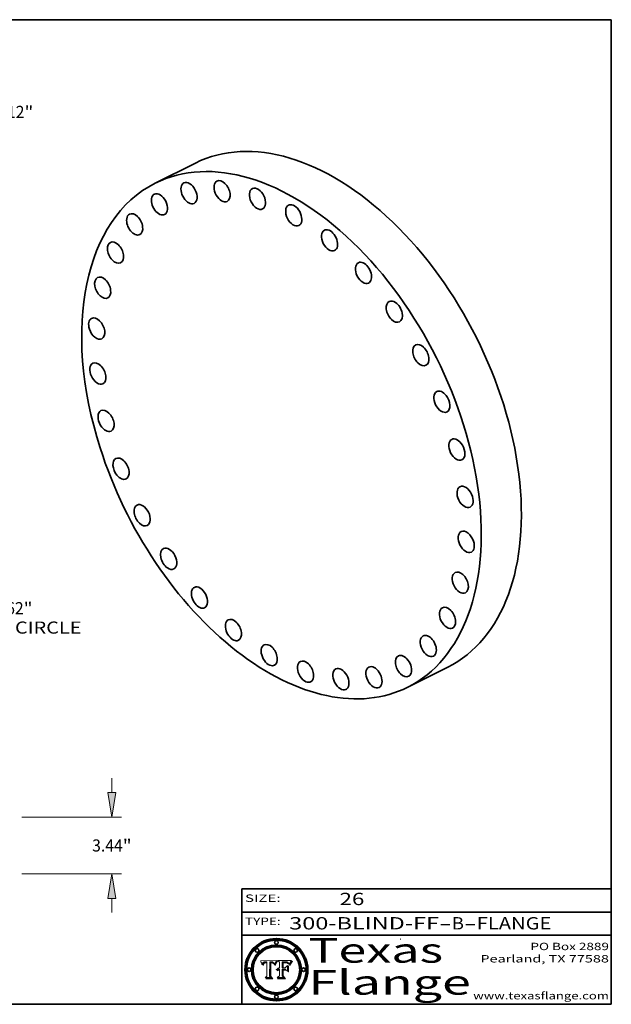
# Model space of a CAD drawing. Extents: x 0 to 10.8, y 0 to 8.2.
# Drawn here: x 5.9 to 10.8, y 0.2 to 8.2 of the extents above; entities that cross this region are included whole.
import ezdxf
from ezdxf.enums import TextEntityAlignment as Align

# ---------------------------------------------------------------- set-up
doc = ezdxf.new("R2010")
doc.units = 0
doc.header["$MEASUREMENT"] = 0
doc.layers.get('0').update_dxf_attribs({"lineweight": 13})
doc.layers.add('1', color=7, linetype='Continuous', lineweight=13)
doc.styles.get("Standard").update_dxf_attribs({"font": 'isocp.shx'})

# ---------------------------------------------------------------- blocks, each defined once
blk = doc.blocks.new('BLOCK1')
at = {"color": 7, "lineweight": 13, "ltscale": 0.03937}
for s, p, p2 in [('300-BLIND-FF', (8.13363, 0.858248), (9.350394, 0.858248)), ('FLANGE', (9.65649, 0.858248), (10.264109, 0.858248)), ('-', (9.351918, 0.858248), (9.451918, 0.858248)), ('B', (9.453442, 0.858248), (9.553442, 0.858248)), ('-', (9.554966, 0.858248), (9.654966, 0.858248))]:
    blk.add_text(s, height=0.1, dxfattribs=at).set_placement(p, p2, align=Align.FIT)
blk = doc.blocks.new('BLOCK2')
at = {"color": 7, "lineweight": 13, "ltscale": 0.03937}
blk.add_text('26', height=0.1, dxfattribs=at).set_placement((8.542453, 1.055967), (8.743977, 1.055967), align=Align.FIT)
blk = doc.blocks.new('BLOCK3')
at = {"color": 7, "lineweight": 13, "ltscale": 0.03937}
for s, p, p2 in [('PO Box 2889', (10.093103, 0.689966), (10.730818, 0.689966)), ('Pearland, TX 77588', (9.686702, 0.589966), (10.730818, 0.589966)), ('www.texasflange.com', (9.628644, 0.289966), (10.730818, 0.289966))]:
    blk.add_text(s, height=0.06, dxfattribs=at).set_placement(p, p2, align=Align.FIT)
blk = doc.blocks.new('BLOCK4')
at = {"color": 7, "lineweight": 13, "ltscale": 0.03937}
for s, p, p2 in [('Texas', (8.289209, 0.587871), (9.383692, 0.587871)), ('Flange', (8.289209, 0.327871), (9.608945, 0.327871))]:
    blk.add_text(s, height=0.2, dxfattribs=at).set_placement(p, p2, align=Align.FIT)
blk = doc.blocks.new('BLOCK5')
at = {"color": 7, "lineweight": 5, "ltscale": 0.00324}
blk.add_line((8.029831, 0.605292), (7.900255, 0.604209), dxfattribs=at)
at = {"color": 7, "lineweight": 5, "ltscale": 0.000103}
blk.add_line((7.900255, 0.604209), (7.902151, 0.600546), dxfattribs=at)
at = {"color": 7, "lineweight": 5, "ltscale": 0.0001}
blk.add_line((7.902151, 0.600546), (7.903945, 0.596951), dxfattribs=at)
at = {"color": 7, "lineweight": 5, "ltscale": 9.8e-05}
blk.add_line((7.903945, 0.596951), (7.905638, 0.593424), dxfattribs=at)
at = {"color": 7, "lineweight": 5, "ltscale": 9.5e-05}
for p, q in [((7.905638, 0.593424), (7.907229, 0.589967)), ((7.913659, 0.573722), (7.915938, 0.570681))]:
    blk.add_line(p, q, dxfattribs=at)
at = {"color": 7, "lineweight": 5, "ltscale": 9.3e-05}
blk.add_line((7.907229, 0.589967), (7.908719, 0.58658), dxfattribs=at)
at = {"color": 7, "lineweight": 5, "ltscale": 9e-05}
blk.add_line((7.908719, 0.58658), (7.910106, 0.583262), dxfattribs=at)
at = {"color": 7, "lineweight": 5, "ltscale": 8.7e-05}
blk.add_line((7.910106, 0.583262), (7.911392, 0.580013), dxfattribs=at)
at = {"color": 7, "lineweight": 5, "ltscale": 8.5e-05}
blk.add_line((7.911392, 0.580013), (7.912577, 0.576833), dxfattribs=at)
at = {"color": 7, "lineweight": 5, "ltscale": 8.2e-05}
blk.add_line((7.912577, 0.576833), (7.913659, 0.573722), dxfattribs=at)
at = {"color": 7, "lineweight": 5, "ltscale": 6.6e-05}
blk.add_line((7.915938, 0.570681), (7.916123, 0.573306), dxfattribs=at)
at = {"color": 7, "lineweight": 5, "ltscale": 6.2e-05}
for p, q in [((7.916123, 0.573306), (7.916418, 0.575775)), ((7.921734, 0.569565), (7.921454, 0.567111)), ((8.011871, 0.576531), (8.012525, 0.574142))]:
    blk.add_line(p, q, dxfattribs=at)
at = {"color": 7, "lineweight": 5, "ltscale": 5.9e-05}
for p, q in [((7.916418, 0.575775), (7.916824, 0.578087)), ((8.011163, 0.578771), (8.011871, 0.576531))]:
    blk.add_line(p, q, dxfattribs=at)
at = {"color": 7, "lineweight": 5, "ltscale": 5.5e-05}
for p, q in [((7.916824, 0.578087), (7.917339, 0.580242)), ((7.922543, 0.574013), (7.922096, 0.571866)), ((7.951177, 0.595142), (7.953361, 0.594908)), ((7.988236, 0.595943), (7.990431, 0.595799))]:
    blk.add_line(p, q, dxfattribs=at)
at = {"color": 7, "lineweight": 5, "ltscale": 5.2e-05}
for p, q in [((7.917339, 0.580242), (7.917966, 0.58224)), ((7.923073, 0.576006), (7.922543, 0.574013)), ((7.990431, 0.595799), (7.992506, 0.595562)), ((8.014802, 0.574562), (8.015467, 0.576534))]:
    blk.add_line(p, q, dxfattribs=at)
at = {"color": 7, "lineweight": 5, "ltscale": 5e-05}
for p, q in [((7.917966, 0.58224), (7.918703, 0.584081)), ((7.938912, 0.589269), (7.936934, 0.588921)), ((7.94287, 0.595557), (7.944881, 0.595532)), ((8.008726, 0.584579), (8.009591, 0.582795))]:
    blk.add_line(p, q, dxfattribs=at)
at = {"color": 7, "lineweight": 5, "ltscale": 4.7e-05}
for p, q in [((7.918703, 0.584081), (7.919549, 0.585767)), ((7.936934, 0.588921), (7.935095, 0.588473)), ((7.994457, 0.595229), (7.996287, 0.5948)), ((8.007806, 0.586212), (8.008726, 0.584579)), ((8.01683, 0.580272), (8.017528, 0.582038))]:
    blk.add_line(p, q, dxfattribs=at)
at = {"color": 7, "lineweight": 5, "ltscale": 4.5e-05}
for p, q in [((7.919549, 0.585767), (7.920506, 0.587294)), ((7.92513, 0.573132), (7.925573, 0.574872)), ((7.935095, 0.588473), (7.933397, 0.587925)), ((7.937799, 0.586203), (7.939577, 0.586511)), ((7.996287, 0.5948), (7.997995, 0.594276))]:
    blk.add_line(p, q, dxfattribs=at)
at = {"color": 7, "lineweight": 5, "ltscale": 4.3e-05}
for p, q in [((7.920506, 0.587294), (7.921574, 0.588665)), ((7.92516, 0.581064), (7.924381, 0.579533)), ((7.997995, 0.594276), (7.99958, 0.593658)), ((8.018954, 0.58536), (8.019684, 0.586917))]:
    blk.add_line(p, q, dxfattribs=at)
at = {"color": 7, "lineweight": 5, "ltscale": 7e-05}
blk.add_line((7.921454, 0.567111), (7.924266, 0.567111), dxfattribs=at)
at = {"color": 7, "lineweight": 5, "ltscale": 4.2e-05}
for p, q in [((7.921574, 0.588665), (7.922751, 0.58988)), ((7.922751, 0.58988), (7.924063, 0.590958)), ((7.925573, 0.574872), (7.926092, 0.57648)), ((7.933397, 0.587925), (7.931839, 0.587279)), ((7.936151, 0.585809), (7.937799, 0.586203)), ((8.00581, 0.589025), (8.006836, 0.587694)), ((8.019684, 0.586917), (8.020426, 0.588405))]:
    blk.add_line(p, q, dxfattribs=at)
at = {"color": 7, "lineweight": 5, "ltscale": 5.8e-05}
for p, q in [((7.922096, 0.571866), (7.921734, 0.569565)), ((7.985918, 0.595991), (7.988236, 0.595943))]:
    blk.add_line(p, q, dxfattribs=at)
at = {"color": 7, "lineweight": 5, "ltscale": 4.8e-05}
for p, q in [((7.923684, 0.577847), (7.923073, 0.576006)), ((7.924766, 0.571259), (7.92513, 0.573132)), ((7.927152, 0.592775), (7.92893, 0.593513)), ((7.939577, 0.586511), (7.941484, 0.58673))]:
    blk.add_line(p, q, dxfattribs=at)
at = {"color": 7, "lineweight": 5, "ltscale": 4.6e-05}
for p, q in [((7.924381, 0.579533), (7.923684, 0.577847)), ((7.92553, 0.591923), (7.927152, 0.592775)), ((8.017528, 0.582038), (8.018235, 0.583734))]:
    blk.add_line(p, q, dxfattribs=at)
at = {"color": 7, "lineweight": 5, "ltscale": 4.4e-05}
for p, q in [((7.924063, 0.590958), (7.92553, 0.591923)), ((8.006836, 0.587694), (8.007806, 0.586212)), ((8.018235, 0.583734), (8.018954, 0.58536)), ((8.029019, 0.60375), (8.029831, 0.605292))]:
    blk.add_line(p, q, dxfattribs=at)
at = {"color": 7, "lineweight": 5, "ltscale": 5.4e-05}
for p, q in [((7.924266, 0.567111), (7.924478, 0.569252)), ((7.930864, 0.594138), (7.932953, 0.594648)), ((7.943519, 0.58686), (7.945682, 0.586905)), ((7.949034, 0.595323), (7.951177, 0.595142)), ((8.014147, 0.572519), (8.014802, 0.574562))]:
    blk.add_line(p, q, dxfattribs=at)
at = {"color": 7, "lineweight": 5, "ltscale": 5.1e-05}
for p, q in [((7.924478, 0.569252), (7.924766, 0.571259)), ((7.92893, 0.593513), (7.930864, 0.594138)), ((7.941484, 0.58673), (7.943519, 0.58686)), ((7.944881, 0.595532), (7.946936, 0.595454)), ((8.015467, 0.576534), (8.016143, 0.578438))]:
    blk.add_line(p, q, dxfattribs=at)
at = {"color": 7, "lineweight": 5, "ltscale": 4.1e-05}
for p, q in [((7.926023, 0.582444), (7.92516, 0.581064)), ((7.99958, 0.593658), (8.001043, 0.592944))]:
    blk.add_line(p, q, dxfattribs=at)
at = {"color": 7, "lineweight": 5, "ltscale": 3.9e-05}
for p, q in [((7.926968, 0.58367), (7.926023, 0.582444)), ((8.001043, 0.592944), (8.002384, 0.592136))]:
    blk.add_line(p, q, dxfattribs=at)
at = {"color": 7, "lineweight": 5, "ltscale": 7.7e-05}
blk.add_line((7.926092, 0.57648), (7.92736, 0.579297), dxfattribs=at)
at = {"color": 7, "lineweight": 5, "ltscale": 7.4e-05}
blk.add_line((7.929138, 0.585687), (7.926968, 0.58367), dxfattribs=at)
at = {"color": 7, "lineweight": 5, "ltscale": 6.9e-05}
for p, q in [((7.92736, 0.579297), (7.928935, 0.581582)), ((7.930843, 0.583356), (7.93324, 0.584759))]:
    blk.add_line(p, q, dxfattribs=at)
at = {"color": 7, "lineweight": 5, "ltscale": 6.5e-05}
blk.add_line((7.928935, 0.581582), (7.930843, 0.583356), dxfattribs=at)
at = {"color": 7, "lineweight": 5, "ltscale": 3.8e-05}
for p, q in [((7.930418, 0.586532), (7.929138, 0.585687)), ((7.93324, 0.584759), (7.93463, 0.585327)), ((8.002384, 0.592136), (8.003601, 0.591231)), ((8.003601, 0.591231), (8.004733, 0.590204))]:
    blk.add_line(p, q, dxfattribs=at)
at = {"color": 7, "lineweight": 5, "ltscale": 4e-05}
for p, q in [((7.931839, 0.587279), (7.930418, 0.586532)), ((7.93463, 0.585327), (7.936151, 0.585809)), ((8.004733, 0.590204), (8.00581, 0.589025)), ((8.020426, 0.588405), (8.021177, 0.589826))]:
    blk.add_line(p, q, dxfattribs=at)
at = {"color": 7, "lineweight": 5, "ltscale": 5.7e-05}
for p, q in [((7.932953, 0.594648), (7.9352, 0.595046)), ((7.943286, 0.589667), (7.941029, 0.589518)), ((8.012525, 0.574142), (8.014147, 0.572519))]:
    blk.add_line(p, q, dxfattribs=at)
at = {"color": 7, "lineweight": 5, "ltscale": 6e-05}
for p, q in [((7.9352, 0.595046), (7.9376, 0.595331)), ((7.945682, 0.589716), (7.943286, 0.589667))]:
    blk.add_line(p, q, dxfattribs=at)
at = {"color": 7, "lineweight": 5, "ltscale": 6.4e-05}
blk.add_line((7.9376, 0.595331), (7.940158, 0.5955), dxfattribs=at)
at = {"color": 7, "lineweight": 5, "ltscale": 5.3e-05}
for p, q in [((7.941029, 0.589518), (7.938912, 0.589269)), ((7.946936, 0.595454), (7.949034, 0.595323)), ((8.009591, 0.582795), (8.010404, 0.580859))]:
    blk.add_line(p, q, dxfattribs=at)
at = {"color": 7, "lineweight": 5, "ltscale": 6.8e-05}
blk.add_line((7.940158, 0.5955), (7.94287, 0.595557), dxfattribs=at)
at = {"color": 7, "lineweight": 5, "ltscale": 0.000162}
blk.add_line((7.952171, 0.589608), (7.945682, 0.589716), dxfattribs=at)
at = {"color": 7, "lineweight": 5, "ltscale": 0.000192}
blk.add_line((7.945682, 0.586905), (7.953361, 0.586796), dxfattribs=at)
at = {"color": 7, "lineweight": 5, "ltscale": 0.000136}
blk.add_line((7.953361, 0.594908), (7.952171, 0.589608), dxfattribs=at)
at = {"color": 7, "lineweight": 5, "ltscale": 0.00269}
blk.add_line((7.953361, 0.586796), (7.953361, 0.479178), dxfattribs=at)
at = {"color": 7, "lineweight": 5, "ltscale": 0.002931}
blk.add_line((7.974885, 0.478313), (7.976183, 0.595557), dxfattribs=at)
at = {"color": 7, "lineweight": 5, "ltscale": 4.9e-05}
for p, q in [((7.976183, 0.595557), (7.97813, 0.595713)), ((7.97813, 0.595713), (7.980077, 0.595835)), ((7.980077, 0.595835), (7.982024, 0.59592)), ((7.982024, 0.59592), (7.983971, 0.595973)), ((7.983971, 0.595973), (7.985918, 0.595991)), ((7.992506, 0.595562), (7.994457, 0.595229)), ((8.016143, 0.578438), (8.01683, 0.580272))]:
    blk.add_line(p, q, dxfattribs=at)
at = {"color": 7, "lineweight": 5, "ltscale": 5.6e-05}
blk.add_line((8.010404, 0.580859), (8.011163, 0.578771), dxfattribs=at)
at = {"color": 7, "lineweight": 5, "ltscale": 0.0004}
blk.add_line((8.021177, 0.589826), (8.029019, 0.60375), dxfattribs=at)
at = {"color": 7, "lineweight": 5, "ltscale": 0.000493}
blk.add_line((7.953361, 0.479178), (7.93822, 0.466523), dxfattribs=at)
at = {"color": 7, "lineweight": 5, "ltscale": 0.001236}
blk.add_line((7.93822, 0.466523), (7.987647, 0.466523), dxfattribs=at)
at = {"color": 7, "lineweight": 5, "ltscale": 0.000434}
blk.add_line((7.987647, 0.466523), (7.974885, 0.478313), dxfattribs=at)
blk = doc.blocks.new('BLOCK6')
at = {"color": 7, "lineweight": 5, "ltscale": 0.000505}
blk.add_line((8.03978, 0.605292), (8.054382, 0.591339), dxfattribs=at)
at = {"color": 7, "lineweight": 5, "ltscale": 0.002807}
blk.add_line((8.152051, 0.605292), (8.03978, 0.605292), dxfattribs=at)
at = {"color": 7, "lineweight": 5, "ltscale": 0.001141}
blk.add_line((8.054382, 0.591339), (8.054382, 0.545696), dxfattribs=at)
at = {"color": 7, "lineweight": 5, "ltscale": 0.001265}
blk.add_line((8.076014, 0.545696), (8.076014, 0.596315), dxfattribs=at)
at = {"color": 7, "lineweight": 5, "ltscale": 0.0001}
blk.add_line((8.076014, 0.596315), (8.080016, 0.596207), dxfattribs=at)
at = {"color": 7, "lineweight": 5, "ltscale": 0.000262}
blk.add_line((8.080016, 0.596207), (8.090507, 0.596099), dxfattribs=at)
at = {"color": 7, "lineweight": 5, "ltscale": 7.8e-05}
for p, q in [((8.085749, 0.590474), (8.082612, 0.590366)), ((8.117954, 0.587933), (8.115029, 0.588965))]:
    blk.add_line(p, q, dxfattribs=at)
at = {"color": 7, "lineweight": 5, "ltscale": 0.001117}
blk.add_line((8.082612, 0.590366), (8.082612, 0.545696), dxfattribs=at)
at = {"color": 7, "lineweight": 5, "ltscale": 6.7e-05}
for p, q in [((8.085316, 0.587445), (8.087994, 0.58764)), ((8.120915, 0.584246), (8.123219, 0.582873)), ((8.036938, 0.537626), (8.03538, 0.535451)), ((8.043013, 0.542615), (8.040755, 0.541208))]:
    blk.add_line(p, q, dxfattribs=at)
at = {"color": 7, "lineweight": 5, "ltscale": 0.001044}
blk.add_line((8.085316, 0.545696), (8.085316, 0.587445), dxfattribs=at)
at = {"color": 7, "lineweight": 5, "ltscale": 6.8e-05}
for p, q in [((8.088465, 0.590591), (8.085749, 0.590474)), ((8.122807, 0.58518), (8.120546, 0.586671))]:
    blk.add_line(p, q, dxfattribs=at)
at = {"color": 7, "lineweight": 5, "ltscale": 6.3e-05}
for p, q in [((8.087994, 0.58764), (8.090491, 0.587792)), ((8.09689, 0.587987), (8.099417, 0.587969)), ((8.126338, 0.581511), (8.124737, 0.583461)), ((8.127607, 0.579333), (8.126338, 0.581511))]:
    blk.add_line(p, q, dxfattribs=at)
at = {"color": 7, "lineweight": 5, "ltscale": 7e-05}
for p, q in [((8.091251, 0.590682), (8.088465, 0.590591)), ((8.130044, 0.580736), (8.131463, 0.578313))]:
    blk.add_line(p, q, dxfattribs=at)
at = {"color": 7, "lineweight": 5, "ltscale": 5.8e-05}
for p, q in [((8.090491, 0.587792), (8.092805, 0.5879)), ((8.110827, 0.595125), (8.113085, 0.594648)), ((8.134311, 0.572844), (8.135177, 0.575007))]:
    blk.add_line(p, q, dxfattribs=at)
at = {"color": 7, "lineweight": 5, "ltscale": 0.000154}
blk.add_line((8.090507, 0.596099), (8.096672, 0.596207), dxfattribs=at)
at = {"color": 7, "lineweight": 5, "ltscale": 7.1e-05}
for p, q in [((8.094107, 0.590747), (8.091251, 0.590682)), ((8.102909, 0.596033), (8.10574, 0.595817)), ((8.113329, 0.586844), (8.116087, 0.586202)), ((8.140617, 0.587735), (8.14189, 0.590261))]:
    blk.add_line(p, q, dxfattribs=at)
at = {"color": 7, "lineweight": 5, "ltscale": 5.3e-05}
for p, q in [((8.092805, 0.5879), (8.094938, 0.587964)), ((8.104068, 0.587826), (8.106191, 0.5877)), ((8.124398, 0.58835), (8.125804, 0.586758)), ((8.136889, 0.57926), (8.137697, 0.581201))]:
    blk.add_line(p, q, dxfattribs=at)
at = {"color": 7, "lineweight": 5, "ltscale": 7.3e-05}
blk.add_line((8.097032, 0.590786), (8.094107, 0.590747), dxfattribs=at)
at = {"color": 7, "lineweight": 5, "ltscale": 4.9e-05}
for p, q in [((8.094938, 0.587964), (8.09689, 0.587987)), ((8.122994, 0.589734), (8.124398, 0.58835)), ((8.137697, 0.581201), (8.138474, 0.583019)), ((8.148372, 0.600311), (8.149522, 0.601895)), ((8.038381, 0.532799), (8.04004, 0.533868)), ((8.047222, 0.536498), (8.049152, 0.536744)), ((8.052347, 0.531458), (8.050394, 0.531249))]:
    blk.add_line(p, q, dxfattribs=at)
at = {"color": 7, "lineweight": 5, "ltscale": 8e-05}
for p, q in [((8.096672, 0.596207), (8.099887, 0.596163)), ((8.054382, 0.545696), (8.051189, 0.545309))]:
    blk.add_line(p, q, dxfattribs=at)
at = {"color": 7, "lineweight": 5, "ltscale": 7.5e-05}
for p, q in [((8.100026, 0.590798), (8.097032, 0.590786)), ((8.131463, 0.578313), (8.132887, 0.575682))]:
    blk.add_line(p, q, dxfattribs=at)
at = {"color": 7, "lineweight": 5, "ltscale": 6e-05}
blk.add_line((8.099417, 0.587969), (8.101811, 0.587915), dxfattribs=at)
at = {"color": 7, "lineweight": 5, "ltscale": 7.6e-05}
for p, q in [((8.099887, 0.596163), (8.102909, 0.596033)), ((8.051189, 0.545309), (8.048231, 0.544665))]:
    blk.add_line(p, q, dxfattribs=at)
at = {"color": 7, "lineweight": 5, "ltscale": 0.000106}
blk.add_line((8.104273, 0.590684), (8.100026, 0.590798), dxfattribs=at)
at = {"color": 7, "lineweight": 5, "ltscale": 0.000629}
blk.add_line((8.118953, 0.563975), (8.101647, 0.545696), dxfattribs=at)
at = {"color": 7, "lineweight": 5, "ltscale": 5.6e-05}
for p, q in [((8.101811, 0.587915), (8.104068, 0.587826)), ((8.136049, 0.577196), (8.136889, 0.57926))]:
    blk.add_line(p, q, dxfattribs=at)
at = {"color": 7, "lineweight": 5, "ltscale": 9.8e-05}
blk.add_line((8.108189, 0.59034), (8.104273, 0.590684), dxfattribs=at)
at = {"color": 7, "lineweight": 5, "ltscale": 6.6e-05}
for p, q in [((8.10574, 0.595817), (8.108379, 0.595514)), ((8.118538, 0.585356), (8.120915, 0.584246)), ((8.128628, 0.582951), (8.130044, 0.580736)), ((8.03873, 0.539544), (8.036938, 0.537626)), ((8.040755, 0.541208), (8.03873, 0.539544))]:
    blk.add_line(p, q, dxfattribs=at)
at = {"color": 7, "lineweight": 5, "ltscale": 5e-05}
for p, q in [((8.106191, 0.5877), (8.108179, 0.58754)), ((8.11515, 0.594086), (8.117024, 0.593438)), ((8.049152, 0.536744), (8.051138, 0.536826))]:
    blk.add_line(p, q, dxfattribs=at)
at = {"color": 7, "lineweight": 5, "ltscale": 4.7e-05}
for p, q in [((8.108179, 0.58754), (8.110031, 0.587343)), ((8.032967, 0.530337), (8.033725, 0.528606))]:
    blk.add_line(p, q, dxfattribs=at)
at = {"color": 7, "lineweight": 5, "ltscale": 9.1e-05}
blk.add_line((8.111775, 0.589767), (8.108189, 0.59034), dxfattribs=at)
at = {"color": 7, "lineweight": 5, "ltscale": 6.2e-05}
blk.add_line((8.108379, 0.595514), (8.110827, 0.595125), dxfattribs=at)
at = {"color": 7, "lineweight": 5, "ltscale": 4.3e-05}
for p, q in [((8.110031, 0.587343), (8.111747, 0.587112)), ((8.118707, 0.592701), (8.120198, 0.591881)), ((8.120198, 0.591881), (8.121594, 0.59091)), ((8.13922, 0.584714), (8.139935, 0.586286))]:
    blk.add_line(p, q, dxfattribs=at)
at = {"color": 7, "lineweight": 5, "ltscale": 4e-05}
for p, q in [((8.111747, 0.587112), (8.113329, 0.586844)), ((8.139935, 0.586286), (8.140617, 0.587735)), ((8.045129, 0.526349), (8.046567, 0.527039)), ((8.046567, 0.527039), (8.048048, 0.527603)), ((8.048048, 0.527603), (8.049571, 0.528042)), ((8.049571, 0.528042), (8.051134, 0.528356)), ((8.051134, 0.528356), (8.052737, 0.528543)), ((8.052773, 0.536748), (8.054382, 0.53661))]:
    blk.add_line(p, q, dxfattribs=at)
at = {"color": 7, "lineweight": 5, "ltscale": 8.4e-05}
blk.add_line((8.115029, 0.588965), (8.111775, 0.589767), dxfattribs=at)
at = {"color": 7, "lineweight": 5, "ltscale": 5.4e-05}
for p, q in [((8.113085, 0.594648), (8.11515, 0.594086)), ((8.150747, 0.603555), (8.152051, 0.605292)), ((8.033725, 0.528606), (8.035222, 0.530168))]:
    blk.add_line(p, q, dxfattribs=at)
at = {"color": 7, "lineweight": 5, "ltscale": 6.5e-05}
for p, q in [((8.116087, 0.586202), (8.118538, 0.585356)), ((8.124737, 0.583461), (8.122807, 0.58518))]:
    blk.add_line(p, q, dxfattribs=at)
at = {"color": 7, "lineweight": 5, "ltscale": 4.6e-05}
for p, q in [((8.117024, 0.593438), (8.118707, 0.592701)), ((8.121594, 0.59091), (8.122994, 0.589734)), ((8.138474, 0.583019), (8.13922, 0.584714)), ((8.1473, 0.598802), (8.148372, 0.600311)), ((8.039021, 0.52592), (8.037725, 0.524604)), ((8.048522, 0.530904), (8.046733, 0.53042))]:
    blk.add_line(p, q, dxfattribs=at)
at = {"color": 7, "lineweight": 5, "ltscale": 7.2e-05}
for p, q in [((8.120546, 0.586671), (8.117954, 0.587933)), ((8.125449, 0.581235), (8.127607, 0.579333)), ((8.034058, 0.533022), (8.032967, 0.530337)), ((8.048231, 0.544665), (8.045504, 0.543768))]:
    blk.add_line(p, q, dxfattribs=at)
at = {"color": 7, "lineweight": 5, "ltscale": 0.001133}
blk.add_line((8.118953, 0.518655), (8.118953, 0.563975), dxfattribs=at)
at = {"color": 7, "lineweight": 5, "ltscale": 6.9e-05}
for p, q in [((8.123219, 0.582873), (8.125449, 0.581235)), ((8.143089, 0.592394), (8.144543, 0.594729)), ((8.03538, 0.535451), (8.034058, 0.533022)), ((8.045504, 0.543768), (8.043013, 0.542615))]:
    blk.add_line(p, q, dxfattribs=at)
at = {"color": 7, "lineweight": 5, "ltscale": 5.7e-05}
blk.add_line((8.125804, 0.586758), (8.127215, 0.584958), dxfattribs=at)
at = {"color": 7, "lineweight": 5, "ltscale": 6.1e-05}
for p, q in [((8.127215, 0.584958), (8.128628, 0.582951)), ((8.14189, 0.590261), (8.143089, 0.592394))]:
    blk.add_line(p, q, dxfattribs=at)
at = {"color": 7, "lineweight": 5, "ltscale": 7.9e-05}
blk.add_line((8.132887, 0.575682), (8.134311, 0.572844), dxfattribs=at)
at = {"color": 7, "lineweight": 5, "ltscale": 5.9e-05}
blk.add_line((8.135177, 0.575007), (8.136049, 0.577196), dxfattribs=at)
at = {"color": 7, "lineweight": 5, "ltscale": 3.8e-05}
blk.add_line((8.144543, 0.594729), (8.145386, 0.596012), dxfattribs=at)
at = {"color": 7, "lineweight": 5, "ltscale": 4.1e-05}
for p, q in [((8.145386, 0.596012), (8.146304, 0.597369)), ((8.042372, 0.524592), (8.04373, 0.525533)), ((8.04373, 0.525533), (8.045129, 0.526349)), ((8.051138, 0.536826), (8.052773, 0.536748)), ((8.052737, 0.528543), (8.054382, 0.528606))]:
    blk.add_line(p, q, dxfattribs=at)
at = {"color": 7, "lineweight": 5, "ltscale": 4.4e-05}
for p, q in [((8.146304, 0.597369), (8.1473, 0.598802)), ((8.03978, 0.522333), (8.041057, 0.523526))]:
    blk.add_line(p, q, dxfattribs=at)
at = {"color": 7, "lineweight": 5, "ltscale": 5.2e-05}
for p, q in [((8.149522, 0.601895), (8.150747, 0.603555)), ((8.035222, 0.530168), (8.036774, 0.531566))]:
    blk.add_line(p, q, dxfattribs=at)
at = {"color": 7, "lineweight": 5, "ltscale": 0.000564}
blk.add_line((8.054382, 0.482097), (8.036753, 0.468038), dxfattribs=at)
at = {"color": 7, "lineweight": 5, "ltscale": 5.1e-05}
for p, q in [((8.036774, 0.531566), (8.038381, 0.532799)), ((8.054382, 0.531527), (8.052347, 0.531458))]:
    blk.add_line(p, q, dxfattribs=at)
at = {"color": 7, "lineweight": 5, "ltscale": 7.7e-05}
blk.add_line((8.037725, 0.524604), (8.03978, 0.522333), dxfattribs=at)
at = {"color": 7, "lineweight": 5, "ltscale": 4.5e-05}
for p, q in [((8.0404, 0.527097), (8.039021, 0.52592)), ((8.041859, 0.528135), (8.0404, 0.527097)), ((8.043403, 0.529035), (8.041859, 0.528135)), ((8.045027, 0.529796), (8.043403, 0.529035)), ((8.046733, 0.53042), (8.045027, 0.529796))]:
    blk.add_line(p, q, dxfattribs=at)
at = {"color": 7, "lineweight": 5, "ltscale": 4.8e-05}
for p, q in [((8.04004, 0.533868), (8.041754, 0.534771)), ((8.041754, 0.534771), (8.043522, 0.535512)), ((8.043522, 0.535512), (8.045345, 0.536087)), ((8.045345, 0.536087), (8.047222, 0.536498)), ((8.050394, 0.531249), (8.048522, 0.530904))]:
    blk.add_line(p, q, dxfattribs=at)
at = {"color": 7, "lineweight": 5, "ltscale": 4.2e-05}
blk.add_line((8.041057, 0.523526), (8.042372, 0.524592), dxfattribs=at)
at = {"color": 7, "lineweight": 5, "ltscale": 0.000127}
blk.add_line((8.054382, 0.53661), (8.054382, 0.531527), dxfattribs=at)
at = {"color": 7, "lineweight": 5, "ltscale": 0.001163}
blk.add_line((8.054382, 0.528606), (8.054382, 0.482097), dxfattribs=at)
at = {"color": 7, "lineweight": 5, "ltscale": 0.000165}
blk.add_line((8.082612, 0.545696), (8.076014, 0.545696), dxfattribs=at)
at = {"color": 7, "lineweight": 5, "ltscale": 0.001363}
blk.add_line((8.076014, 0.482097), (8.076014, 0.53661), dxfattribs=at)
at = {"color": 7, "lineweight": 5, "ltscale": 0.000619}
blk.add_line((8.076014, 0.53661), (8.100782, 0.53661), dxfattribs=at)
at = {"color": 7, "lineweight": 5, "ltscale": 0.000493}
blk.add_line((8.089859, 0.468038), (8.076014, 0.482097), dxfattribs=at)
at = {"color": 7, "lineweight": 5, "ltscale": 0.000408}
blk.add_line((8.101647, 0.545696), (8.085316, 0.545696), dxfattribs=at)
at = {"color": 7, "lineweight": 5, "ltscale": 0.000639}
blk.add_line((8.100782, 0.53661), (8.118953, 0.518655), dxfattribs=at)
at = {"color": 7, "lineweight": 5, "ltscale": 0.001328}
blk.add_line((8.036753, 0.468038), (8.089859, 0.468038), dxfattribs=at)
blk = doc.blocks.new('BLOCK8')
at = {"color": 7, "lineweight": 13, "ltscale": 0.03937}
for p, q in [((11.342262, 14.678233), (12.08886, 15.64442)), ((12.08886, 15.64442), (13.355261, 15.64442)), ((-11.865912, -15.355899), (-11.342262, -14.678233))]:
    blk.add_line(p, q, dxfattribs=at)
for points in [[(11.145778, 14.830062), (10.431289, 13.499326), (11.538746, 14.526404)], [(-11.145778, -14.830062), (-10.431289, -13.499326), (-11.538746, -14.526404)]]:
    blk.add_lwpolyline(points, close=True, dxfattribs=at)
for points in [[(11.145778, 14.830062), (10.431289, 13.499326), (11.145778, 14.830062), (11.538746, 14.526404)], [(-11.145778, -14.830062), (-10.431289, -13.499326), (-11.145778, -14.830062), (-11.538746, -14.526404)]]:
    blk.add_solid(points, dxfattribs=at)
for s, p, p2 in [('%%c', (13.951215, 15.277814), (14.684425, 15.277814)), ('34.12', (15.429368, 15.277814), (17.813363, 15.277814)), ('"', (17.813363, 15.277814), (18.351051, 15.277814))]:
    blk.add_text(s, height=0.733211, dxfattribs=at).set_placement(p, p2, align=Align.FIT)
blk = doc.blocks.new('BLOCK10')
at = {"color": 7, "lineweight": 13, "ltscale": 0.03937}
for p, q in [((-9.188196, 10.983777), (9.188195, -10.983779)), ((10.144132, -12.126527), (12.040865, -14.393926)), ((12.040865, -14.393926), (13.307268, -14.393926))]:
    blk.add_line(p, q, dxfattribs=at)
for points in [[(-8.997737, 11.143101), (-10.144133, 12.126527), (-9.378653, 10.824455)], [(8.997737, -11.143101), (10.144133, -12.126527), (9.378653, -10.824455)]]:
    blk.add_lwpolyline(points, close=True, dxfattribs=at)
for start, end in [(127.787553, 162.320579), (197.679434, 312.039023)]:
    blk.add_arc((0, 0), 15.81, start, end, dxfattribs=at)
for points in [[(-8.997737, 11.143101), (-10.144133, 12.126527), (-8.997737, 11.143101), (-9.378653, 10.824455)], [(8.997737, -11.143101), (10.144133, -12.126527), (8.997737, -11.143101), (9.378653, -10.824455)]]:
    blk.add_solid(points, dxfattribs=at)
for s, p, p2 in [('%%c', (13.903222, -14.760531), (14.636432, -14.760531)), ('31.62', (15.381375, -14.760531), (17.76537, -14.760531)), ('"', (17.76537, -14.760531), (18.303058, -14.760531)), ('BOLT CIRCLE', (13.903221, -15.933668), (21.264997, -15.933668))]:
    blk.add_text(s, height=0.733211, dxfattribs=at).set_placement(p, p2, align=Align.FIT)
blk = doc.blocks.new('BLOCK16')
at = {"color": 7, "lineweight": 13, "ltscale": 0.03937}
for p, q in [((23.103544, 4.929864), (23.103544, 5.786275)), ((17.646568, 3.44), (23.690113, 3.44)), ((17.646568, 0), (23.690113, 0)), ((23.103544, -2.346275), (23.103544, -1.489864))]:
    blk.add_line(p, q, dxfattribs=at)
for points in [[(22.855234, 4.929864), (23.103544, 3.44), (23.351854, 4.929864)], [(23.351854, -1.489864), (23.103544, 0), (22.855234, -1.489864)]]:
    blk.add_lwpolyline(points, close=True, dxfattribs=at)
for points in [[(22.855234, 4.929864), (23.103544, 3.44), (22.855234, 4.929864), (23.351854, 4.929864)], [(23.351854, -1.489864), (23.103544, 0), (23.351854, -1.489864), (22.855234, -1.489864)]]:
    blk.add_solid(points, dxfattribs=at)
for s, p, p2 in [('3.44', (21.907591, 1.353395), (23.761811, 1.353395)), ('"', (23.761811, 1.353395), (24.299497, 1.353395))]:
    blk.add_text(s, height=0.733211, dxfattribs=at).set_placement(p, p2, align=Align.FIT)

msp = doc.modelspace()

# ---------------------------------------------------------------- linework, layer by layer
at = {"color": 7, "lineweight": 35, "ltscale": 0.009109}
for p, q in [((7.371568, 7.084845), (7.045758, 6.92173)), ((9.42209, 2.989264), (9.09628, 2.82615))]:
    msp.add_line(p, q, dxfattribs=at)
at = {"color": 7, "lineweight": 13, "ltscale": 0.03937}
for points in [[(8.029831, 0.605292), (8.029019, 0.60375), (8.021177, 0.589826), (8.020426, 0.588405), (8.019684, 0.586917), (8.018954, 0.58536), (8.018235, 0.583734), (8.017528, 0.582038), (8.01683, 0.580272), (8.016143, 0.578438), (8.015467, 0.576534), (8.014802, 0.574562), (8.014147, 0.572519), (8.012525, 0.574142), (8.011871, 0.576531), (8.011163, 0.578771), (8.010404, 0.580859), (8.009591, 0.582795), (8.008726, 0.584579), (8.007806, 0.586212), (8.006836, 0.587694), (8.00581, 0.589025), (8.004733, 0.590204), (8.003601, 0.591231), (8.002384, 0.592136), (8.001043, 0.592944), (7.99958, 0.593658), (7.997995, 0.594276), (7.996287, 0.5948), (7.994457, 0.595229), (7.992506, 0.595562), (7.990431, 0.595799), (7.988236, 0.595943), (7.985918, 0.595991), (7.983971, 0.595973), (7.982024, 0.59592), (7.980077, 0.595835), (7.97813, 0.595713), (7.976183, 0.595557), (7.974885, 0.478313), (7.987647, 0.466523), (7.93822, 0.466523), (7.953361, 0.479178), (7.953361, 0.586796), (7.945682, 0.586905), (7.943519, 0.58686), (7.941484, 0.58673), (7.939577, 0.586511), (7.937799, 0.586203), (7.936151, 0.585809), (7.93463, 0.585327), (7.93324, 0.584759), (7.930843, 0.583356), (7.928935, 0.581582), (7.92736, 0.579297), (7.926092, 0.57648), (7.925573, 0.574872), (7.92513, 0.573132), (7.924766, 0.571259), (7.924478, 0.569252), (7.924266, 0.567111), (7.921454, 0.567111), (7.921734, 0.569565), (7.922096, 0.571866), (7.922543, 0.574013), (7.923073, 0.576006), (7.923684, 0.577847), (7.924381, 0.579533), (7.92516, 0.581064), (7.926023, 0.582444), (7.926968, 0.58367), (7.929138, 0.585687), (7.930418, 0.586532), (7.931839, 0.587279), (7.933397, 0.587925), (7.935095, 0.588473), (7.936934, 0.588921), (7.938912, 0.589269), (7.941029, 0.589518), (7.943286, 0.589667), (7.945682, 0.589716), (7.952171, 0.589608), (7.953361, 0.594908), (7.951177, 0.595142), (7.949034, 0.595323), (7.946936, 0.595454), (7.944881, 0.595532), (7.94287, 0.595557), (7.940158, 0.5955), (7.9376, 0.595331), (7.9352, 0.595046), (7.932953, 0.594648), (7.930864, 0.594138), (7.92893, 0.593513), (7.927152, 0.592775), (7.92553, 0.591923), (7.924063, 0.590958), (7.922751, 0.58988), (7.921574, 0.588665), (7.920506, 0.587294), (7.919549, 0.585767), (7.918703, 0.584081), (7.917966, 0.58224), (7.917339, 0.580242), (7.916824, 0.578087), (7.916418, 0.575775), (7.916123, 0.573306), (7.915938, 0.570681), (7.913659, 0.573722), (7.912577, 0.576833), (7.911392, 0.580013), (7.910106, 0.583262), (7.908719, 0.58658), (7.907229, 0.589967), (7.905638, 0.593424), (7.903945, 0.596951), (7.902151, 0.600546), (7.900255, 0.604209)], [(8.007766, 0.581604), (8.006072, 0.582632), (8.004322, 0.583551), (8.002516, 0.584363), (8.000652, 0.585066), (7.998734, 0.58566), (7.996758, 0.586148), (7.994728, 0.586526), (7.992641, 0.586796), (7.990496, 0.586959), (7.988297, 0.587013), (7.986785, 0.586983), (7.985234, 0.586896), (7.983644, 0.586751), (7.983538, 0.477987), (8.000735, 0.457653), (7.945466, 0.457653), (7.942978, 0.460574), (7.994786, 0.460574), (7.980293, 0.477123), (7.980293, 0.589826), (7.986134, 0.589934), (7.988171, 0.589916), (7.990086, 0.589866), (7.991879, 0.589782), (7.993549, 0.589665), (7.995098, 0.589514), (7.997828, 0.589112), (8.000069, 0.588575), (8.001862, 0.587888), (8.003455, 0.586953), (8.004886, 0.585755), (8.006157, 0.584294), (8.007269, 0.582567)], [(8.036644, 0.598478), (8.035144, 0.596448), (8.033629, 0.594168), (8.032099, 0.591638), (8.030552, 0.588855), (8.028992, 0.585822), (8.027416, 0.582539), (8.025824, 0.579005), (8.024219, 0.575219), (8.022597, 0.571182), (8.020961, 0.566895), (8.018149, 0.567869), (8.020069, 0.573183), (8.021652, 0.577253), (8.023227, 0.581049), (8.024791, 0.584573), (8.026342, 0.587825), (8.027884, 0.590802), (8.029413, 0.593508), (8.030933, 0.595943), (8.032442, 0.598104), (8.03394, 0.599991)], [(8.03978, 0.605292), (8.152051, 0.605292), (8.150747, 0.603555), (8.149522, 0.601895), (8.148372, 0.600311), (8.1473, 0.598802), (8.146304, 0.597369), (8.145386, 0.596012), (8.144543, 0.594729), (8.143089, 0.592394), (8.14189, 0.590261), (8.140617, 0.587735), (8.139935, 0.586286), (8.13922, 0.584714), (8.138474, 0.583019), (8.137697, 0.581201), (8.136889, 0.57926), (8.136049, 0.577196), (8.135177, 0.575007), (8.134311, 0.572844), (8.132887, 0.575682), (8.131463, 0.578313), (8.130044, 0.580736), (8.128628, 0.582951), (8.127215, 0.584958), (8.125804, 0.586758), (8.124398, 0.58835), (8.122994, 0.589734), (8.121594, 0.59091), (8.120198, 0.591881), (8.118707, 0.592701), (8.117024, 0.593438), (8.11515, 0.594086), (8.113085, 0.594648), (8.110827, 0.595125), (8.108379, 0.595514), (8.10574, 0.595817), (8.102909, 0.596033), (8.099887, 0.596163), (8.096672, 0.596207), (8.090507, 0.596099), (8.080016, 0.596207), (8.076014, 0.596315), (8.076014, 0.545696), (8.082612, 0.545696), (8.082612, 0.590366), (8.085749, 0.590474), (8.088465, 0.590591), (8.091251, 0.590682), (8.094107, 0.590747), (8.097032, 0.590786), (8.100026, 0.590798), (8.104273, 0.590684), (8.108189, 0.59034), (8.111775, 0.589767), (8.115029, 0.588965), (8.117954, 0.587933), (8.120546, 0.586671), (8.122807, 0.58518), (8.124737, 0.583461), (8.126338, 0.581511), (8.127607, 0.579333), (8.125449, 0.581235), (8.123219, 0.582873), (8.120915, 0.584246), (8.118538, 0.585356), (8.116087, 0.586202), (8.113329, 0.586844), (8.111747, 0.587112), (8.110031, 0.587343), (8.108179, 0.58754), (8.106191, 0.5877), (8.104068, 0.587826), (8.101811, 0.587915), (8.099417, 0.587969), (8.09689, 0.587987), (8.094938, 0.587964), (8.092805, 0.5879), (8.090491, 0.587792), (8.087994, 0.58764), (8.085316, 0.587445), (8.085316, 0.545696), (8.101647, 0.545696), (8.118953, 0.563975), (8.118953, 0.518655), (8.100782, 0.53661), (8.076014, 0.53661), (8.076014, 0.482097), (8.089859, 0.468038), (8.036753, 0.468038), (8.054382, 0.482097), (8.054382, 0.528606), (8.052737, 0.528543), (8.051134, 0.528356), (8.049571, 0.528042), (8.048048, 0.527603), (8.046567, 0.527039), (8.045129, 0.526349), (8.04373, 0.525533), (8.042372, 0.524592), (8.041057, 0.523526), (8.03978, 0.522333), (8.037725, 0.524604), (8.039021, 0.52592), (8.0404, 0.527097), (8.041859, 0.528135), (8.043403, 0.529035), (8.045027, 0.529796), (8.046733, 0.53042), (8.048522, 0.530904), (8.050394, 0.531249), (8.052347, 0.531458), (8.054382, 0.531527), (8.054382, 0.53661), (8.052773, 0.536748), (8.051138, 0.536826), (8.049152, 0.536744), (8.047222, 0.536498), (8.045345, 0.536087), (8.043522, 0.535512), (8.041754, 0.534771), (8.04004, 0.533868), (8.038381, 0.532799), (8.036774, 0.531566), (8.035222, 0.530168), (8.033725, 0.528606), (8.032967, 0.530337), (8.034058, 0.533022), (8.03538, 0.535451), (8.036938, 0.537626), (8.03873, 0.539544), (8.040755, 0.541208), (8.043013, 0.542615), (8.045504, 0.543768), (8.048231, 0.544665), (8.051189, 0.545309), (8.054382, 0.545696), (8.054382, 0.591339)], [(8.126849, 0.560189), (8.126849, 0.513464), (8.124036, 0.515087), (8.124036, 0.561812)], [(8.160271, 0.598694), (8.157292, 0.595112), (8.154542, 0.59159), (8.152022, 0.588129), (8.149732, 0.584729), (8.147671, 0.581388), (8.145838, 0.578109), (8.144234, 0.57489), (8.142862, 0.571733), (8.141717, 0.568634), (8.140802, 0.565596), (8.138531, 0.567111), (8.139469, 0.570503), (8.140637, 0.573882), (8.142038, 0.577251), (8.14367, 0.58061), (8.145533, 0.583958), (8.147629, 0.587294), (8.149955, 0.590619), (8.152513, 0.593936), (8.155303, 0.597239), (8.158324, 0.600533)], [(8.107488, 0.527525), (8.085316, 0.527525), (8.085316, 0.481233), (8.104352, 0.457653), (8.041727, 0.457653), (8.039024, 0.460574), (8.098295, 0.460574), (8.082612, 0.479934), (8.082612, 0.530445), (8.104352, 0.530445)]]:
    msp.add_lwpolyline(points, close=True, dxfattribs=at)
at = {"color": 7, "lineweight": 70, "ltscale": 0.03937}
for radius in [0.2475, 0.195]:
    msp.add_circle((8.029755, 0.53125), radius, dxfattribs=at)
at = {"color": 7, "lineweight": 35, "ltscale": 0.03937}
for centre in [(8.029755, 0.7525), (7.873308, 0.687697), (8.186202, 0.687697), (7.808505, 0.53125), (8.251005, 0.53125), (7.873308, 0.374803), (8.029755, 0.31), (8.186202, 0.374803)]:
    msp.add_circle(centre, 0.015, dxfattribs=at)
for centre, major_axis, start_param, end_param in [((8.396829, 5.037054), (-1.025221, 2.04781), 3.1416246, 6.28321726), ((8.071019, 4.87394), (-1.025221, 2.04781), 3.1416246, 6.28321726), ((8.071019, 4.87394), (-1.025221, 2.04781), 0.00003195, 1.32083937), ((7.319983, 6.840707), (-0.041466, 0.082825), 0.33909167, 3.14158895), ((7.319983, 6.840707), (-0.041466, 0.082825), 6.2831816, 6.62227697), ((7.319983, 6.840707), (-0.041466, 0.082825), 3.14158895, 6.2831816), ((7.588627, 6.856002), (-0.041466, 0.082825), 0.14274213, 3.141576), ((7.588627, 6.856002), (-0.041466, 0.082825), 6.28316866, 6.42592743), ((7.588627, 6.856002), (-0.041466, 0.082825), 3.141576, 6.28316866), ((7.875809, 6.795126), (-0.041466, 0.082825), 3.14161444, 6.22957789), ((7.080201, 6.749831), (-0.041466, 0.082825), 0.53544121, 3.14161895), ((7.080201, 6.749831), (-0.041466, 0.082825), 0.00002629, 0.53544121), ((7.080201, 6.749831), (-0.041466, 0.082825), 3.14161895, 6.2832116), ((7.875809, 6.795126), (-0.041466, 0.082825), 0.00002179, 3.14161444), ((7.875809, 6.795126), (-0.041466, 0.082825), 6.22957789, 6.2832071), ((8.170493, 6.660421), (-0.041466, 0.082825), 6.28314571, 9.42473836), ((8.170493, 6.660421), (-0.041466, 0.082825), 6.03322835, 6.28314571), ((8.170493, 6.660421), (-0.041466, 0.082825), 3.14155305, 6.03322835), ((6.878496, 6.586866), (-0.041466, 0.082825), 6.2831575, 7.01497605), ((6.878496, 6.586866), (-0.041466, 0.082825), 3.14156484, 6.2831575), ((6.878496, 6.586866), (-0.041466, 0.082825), 0.73179075, 3.14156484), ((8.461354, 6.457062), (-0.041466, 0.082825), 0.00003873, 3.14163138), ((8.461354, 6.457062), (-0.041466, 0.082825), 5.83687881, 6.28322404), ((8.461354, 6.457062), (-0.041466, 0.082825), 3.14163138, 5.83687881), ((6.722618, 6.358074), (-0.041466, 0.082825), 0.00004088, 0.92814029), ((6.722618, 6.358074), (-0.041466, 0.082825), 3.14163353, 6.28322619), ((6.722618, 6.358074), (-0.041466, 0.082825), 0.92814029, 3.14163353), ((8.737214, 6.192865), (-0.041466, 0.082825), 6.28314907, 9.42474172), ((8.737214, 6.192865), (-0.041466, 0.082825), 5.64052927, 6.28314907), ((8.737214, 6.192865), (-0.041466, 0.082825), 3.14155642, 5.64052927), ((6.618559, 6.072247), (-0.041466, 0.082825), 3.14155207, 6.28314473), ((6.618559, 6.072247), (-0.041466, 0.082825), 6.28314473, 7.40767514), ((6.618559, 6.072247), (-0.041466, 0.082825), 1.12448983, 3.14155207), ((8.987473, 5.877982), (-0.041466, 0.082825), 0.00003715, 3.14162981), ((8.987473, 5.877982), (-0.041466, 0.082825), 5.44417973, 6.28322246), ((8.987473, 5.877982), (-0.041466, 0.082825), 3.14162981, 5.44417973), ((6.570317, 5.74037), (-0.041466, 0.082825), 0.00003195, 1.32083937), ((6.570317, 5.74037), (-0.041466, 0.082825), 3.1416246, 6.28321726), ((6.570317, 5.74037), (-0.041466, 0.082825), 1.32083937, 3.1416246), ((9.202514, 5.524514), (-0.041466, 0.082825), 6.28316875, 9.42476141), ((9.202514, 5.524514), (-0.041466, 0.082825), 5.24783019, 6.28316875), ((9.202514, 5.524514), (-0.041466, 0.082825), 3.1415761, 5.24783019), ((6.579747, 5.375197), (-0.041466, 0.082825), 6.28315327, 7.80037422), ((6.579747, 5.375197), (-0.041466, 0.082825), 3.14156061, 6.28315327), ((6.579747, 5.375197), (-0.041466, 0.082825), 1.51718891, 3.14156061), ((9.374071, 5.146045), (-0.041466, 0.082825), 0.00000705, 3.1415997), ((9.374071, 5.146045), (-0.041466, 0.082825), 5.05148065, 6.28319236), ((9.374071, 5.146045), (-0.041466, 0.082825), 3.1415997, 5.05148065), ((6.646485, 4.990761), (-0.041466, 0.082825), 0.00000949, 1.71353845), ((6.646485, 4.990761), (-0.041466, 0.082825), 3.14160214, 6.2831948), ((6.646485, 4.990761), (-0.041466, 0.082825), 1.71353845, 3.14160214), ((9.495553, 4.757119), (-0.041466, 0.082825), 0.00000949, 3.14160214), ((9.495553, 4.757119), (-0.041466, 0.082825), 4.85513111, 6.2831948), ((8.071019, 4.87394), (-1.025221, 2.04781), 1.32083937, 3.1416246), ((9.495553, 4.757119), (-0.041466, 0.082825), 3.14160214, 4.85513111), ((6.767967, 4.601835), (-0.041466, 0.082825), 0.00000705, 1.90988799), ((6.767967, 4.601835), (-0.041466, 0.082825), 3.1415997, 6.28319236), ((6.767967, 4.601835), (-0.041466, 0.082825), 1.90988799, 3.1415997), ((9.562291, 4.372683), (-0.041466, 0.082825), 6.28315327, 9.42474592), ((9.562291, 4.372683), (-0.041466, 0.082825), 4.65878156, 6.28315327), ((6.939524, 4.223366), (-0.041466, 0.082825), 3.1415761, 6.28316875), ((9.562291, 4.372683), (-0.041466, 0.082825), 3.14156061, 4.65878156), ((6.939524, 4.223366), (-0.041466, 0.082825), 6.28316875, 8.38942284), ((6.939524, 4.223366), (-0.041466, 0.082825), 2.10623753, 3.1415761), ((9.57172, 4.00751), (-0.041466, 0.082825), 0.00003195, 3.1416246), ((9.57172, 4.00751), (-0.041466, 0.082825), 4.46243202, 6.28321726), ((9.57172, 4.00751), (-0.041466, 0.082825), 3.1416246, 4.46243202), ((7.154564, 3.869898), (-0.041466, 0.082825), 0.00003715, 2.30258707), ((7.154564, 3.869898), (-0.041466, 0.082825), 3.14162981, 6.28322246), ((7.154564, 3.869898), (-0.041466, 0.082825), 2.30258707, 3.14162981), ((9.523479, 3.675633), (-0.041466, 0.082825), 4.26608248, 6.28314473), ((9.523479, 3.675633), (-0.041466, 0.082825), 6.28314473, 9.42473738), ((7.404824, 3.555015), (-0.041466, 0.082825), 6.28314907, 8.78212192), ((7.404824, 3.555015), (-0.041466, 0.082825), 3.14155642, 6.28314907), ((9.523479, 3.675633), (-0.041466, 0.082825), 3.14155207, 4.26608248), ((7.404824, 3.555015), (-0.041466, 0.082825), 2.49893662, 3.14155642), ((9.419419, 3.389806), (-0.041466, 0.082825), 0.00004088, 3.14163353), ((9.419419, 3.389806), (-0.041466, 0.082825), 4.06973294, 6.28322619), ((7.680684, 3.290818), (-0.041466, 0.082825), 0.00003873, 2.69528616), ((7.680684, 3.290818), (-0.041466, 0.082825), 3.14163138, 6.28322404), ((9.419419, 3.389806), (-0.041466, 0.082825), 3.14163353, 4.06973294), ((7.680684, 3.290818), (-0.041466, 0.082825), 2.69528616, 3.14163138), ((9.263542, 3.161014), (-0.041466, 0.082825), 6.2831575, 9.42475015), ((9.263542, 3.161014), (-0.041466, 0.082825), 3.8733834, 6.2831575), ((7.971545, 3.087459), (-0.041466, 0.082825), 6.28314571, 9.174821), ((7.971545, 3.087459), (-0.041466, 0.082825), 3.14155305, 6.28314571), ((8.266229, 2.952754), (-0.041466, 0.082825), 3.14161444, 6.2832071), ((9.061837, 2.998049), (-0.041466, 0.082825), 0.00002629, 3.14161895), ((9.061837, 2.998049), (-0.041466, 0.082825), 3.67703386, 6.2832116), ((9.263542, 3.161014), (-0.041466, 0.082825), 3.14156484, 3.8733834), ((7.971545, 3.087459), (-0.041466, 0.082825), 2.8916357, 3.14155305), ((8.266229, 2.952754), (-0.041466, 0.082825), 0.00002179, 3.08798524), ((8.553411, 2.891878), (-0.041466, 0.082825), 6.28316866, 9.42476131), ((8.553411, 2.891878), (-0.041466, 0.082825), 3.28433478, 6.28316866), ((8.822055, 2.907173), (-0.041466, 0.082825), 6.2831816, 9.42477425), ((8.822055, 2.907173), (-0.041466, 0.082825), 3.48068432, 6.2831816), ((9.061837, 2.998049), (-0.041466, 0.082825), 3.14161895, 3.67703386), ((8.266229, 2.952754), (-0.041466, 0.082825), 3.08798524, 3.14161444), ((8.553411, 2.891878), (-0.041466, 0.082825), 3.141576, 3.28433478), ((8.822055, 2.907173), (-0.041466, 0.082825), 3.14158895, 3.48068432)]:
    msp.add_ellipse(centre, major_axis=major_axis, ratio=0.61435, start_param=start_param, end_param=end_param, dxfattribs=at)
at = {"color": 7, "lineweight": 5, "ltscale": 0.03937}
msp.add_point((8.029755, 0.53125), dxfattribs=at)
at = {"layer": '1', "color": 7, "lineweight": 35, "ltscale": 0.03937}
for p, q in [((0.25, 8.25), (10.75, 8.25)), ((10.75, 8.25), (10.75, 0.25)), ((7.75, 1.1875), (10.75, 1.1875)), ((7.75, 1.1875), (7.75, 0.25)), ((7.75, 1), (10.75, 1)), ((7.75, 0.8125), (10.75, 0.8125)), ((0.25, 0.25), (10.75, 0.25))]:
    msp.add_line(p, q, dxfattribs=at)
at = {"layer": '1', "color": 7, "lineweight": 35, "ltscale": 3.2e-05}
msp.add_line((9.035676, 0.778761), (9.036922, 0.778449), dxfattribs=at)

# ---------------------------------------------------------------- block references
at = {"lineweight": 0, "xscale": 0.134239, "yscale": 0.134239, "zscale": 0.134239}
for name, p in [('BLOCK8', (3.592192, 5.400683)), ('BLOCK10', (3.592192, 5.400683)), ('BLOCK16', (3.592192, 1.309627))]:
    msp.add_blockref(name, p, dxfattribs=at)
at = {"lineweight": 0}
for name in ['BLOCK2', 'BLOCK1', 'BLOCK4', 'BLOCK3', 'BLOCK5', 'BLOCK6']:
    msp.add_blockref(name, (0, 0), dxfattribs=at)

# ---------------------------------------------------------------- texts
at = {"color": 7, "lineweight": 13, "ltscale": 0.03937}
for s, p, p2 in [('SIZE:', (7.774762, 1.08216), (8.064134, 1.08216)), ('TYPE:', (7.774762, 0.894218), (8.064134, 0.894218))]:
    msp.add_text(s, height=0.06, dxfattribs=at).set_placement(p, p2, align=Align.FIT)

doc.saveas('drawing.dxf')
